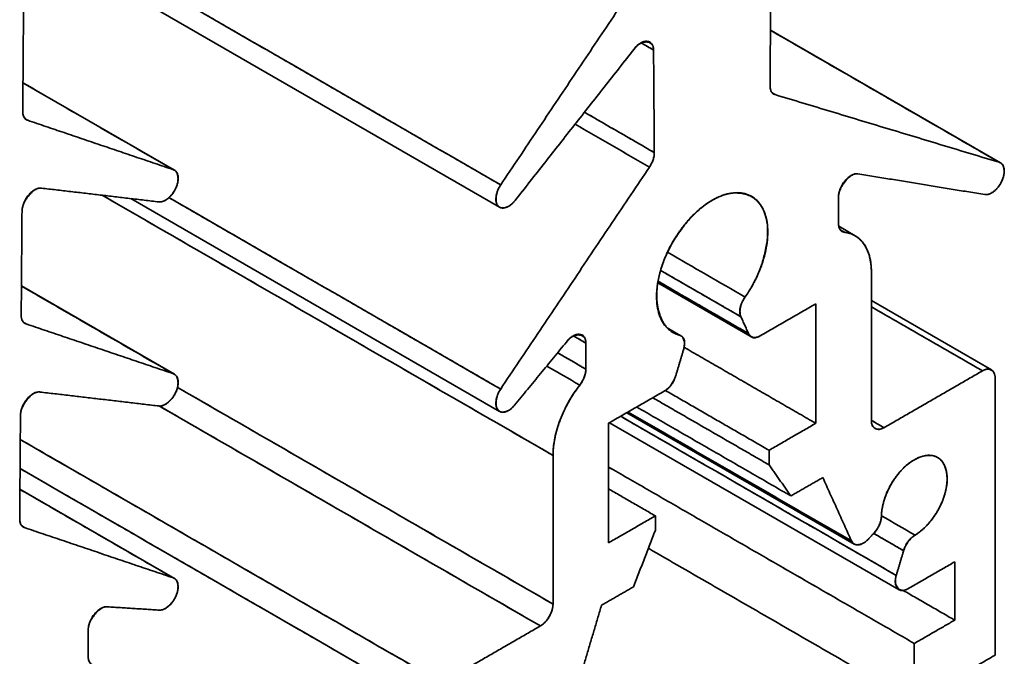
# Model space of a CAD drawing. Units: millimetres. Extents: x 26 to 571, y 22 to 402.
# Drawn here: x 541 to 569, y 289 to 306 of the extents above; entities that cross this region are included whole.
import ezdxf

# ---------------------------------------------------------------- set-up
doc = ezdxf.new("R2010")
doc.units = ezdxf.units.MM
doc.layers.add('1', color=7, linetype='Continuous', true_color=0xffffff)

msp = doc.modelspace()

# ---------------------------------------------------------------- linework, layer by layer
at = {"layer": '1', "color": 18, "linetype": 'Continuous', "lineweight": 35}
for p, q in [((544.114, 307.102), (554.433, 301.144)), ((568.456, 302.386), (562.015, 306.105)), ((545.333, 302.183), (541.094, 304.63)), ((562.099, 304.318), (562.107, 304.314)), ((541.184, 303.598), (541.192, 303.593)), ((544.113, 301.387), (554.433, 295.428)), ((564.383, 300.347), (563.928, 300.61)), ((563.997, 300.481), (564.023, 300.466)), ((558.861, 299.03), (561.449, 297.536)), ((545.333, 296.467), (541.051, 298.939)), ((568.2, 296.589), (564.839, 298.53)), ((541.141, 297.895), (541.149, 297.891)), ((559.49, 297.555), (559.128, 297.765)), ((554.374, 295.881), (554.375, 295.88)), ((554.375, 295.88), (554.374, 295.881)), ((557.992, 295.388), (564.361, 291.71)), ((557.514, 295.111), (565.613, 290.435)), ((545.333, 290.752), (541.008, 293.249)), ((541.098, 292.193), (541.106, 292.189)), ((565.98, 291.904), (565.981, 291.904)), ((565.981, 291.904), (565.98, 291.904)), ((565.512, 290.663), (565.51, 290.664)), ((565.51, 290.664), (565.512, 290.663))]:
    msp.add_line(p, q, dxfattribs=at)
for points, degree in [([(558.583, 307.921), (554.464, 301.77)], 1), ([(554.464, 301.77), (558.583, 307.921)], 1), ([(562.003, 304.546), (562.025, 307.441)], 1), ([(562.025, 307.441), (562.003, 304.546)], 1), ([(545.18, 307.129), (548.275, 305.343), (551.369, 303.556), (554.464, 301.77)], 3), ([(554.464, 301.77), (545.18, 307.129)], 1), ([(541.088, 303.826), (541.11, 306.733)], 1), ([(541.11, 306.733), (541.088, 303.826)], 1), ([(562.014, 306.1), (568.42, 302.402)], 1), ([(568.42, 302.402), (566.285, 303.634), (564.15, 304.867), (562.014, 306.1)], 3), ([(558.743, 305.546), (558.741, 305.761), (558.359, 305.782), (558.199, 305.573)], 2), ([(558.743, 305.546), (558.628, 305.612), (558.514, 305.678), (558.4, 305.744)], 3), ([(558.4, 305.744), (558.743, 305.546)], 1), ([(558.199, 305.573), (554.866, 301.332)], 1), ([(554.866, 301.332), (558.199, 305.573)], 1), ([(558.743, 305.546), (558.764, 302.676)], 1), ([(558.764, 302.676), (558.743, 305.546)], 1), ([(545.303, 302.196), (543.9, 303.006), (542.497, 303.816), (541.094, 304.626)], 3), ([(541.094, 304.626), (545.303, 302.196)], 1), ([(562.003, 304.546), (562.002, 304.342), (562.142, 304.298)], 2), ([(562.078, 304.335), (562.099, 304.323), (562.121, 304.311), (562.142, 304.298)], 3), ([(562.142, 304.298), (562.078, 304.335)], 1), ([(568.42, 302.402), (562.142, 304.298)], 1), ([(562.142, 304.298), (568.42, 302.402)], 1), ([(541.088, 303.826), (541.087, 303.621), (541.226, 303.578)], 2), ([(558.764, 302.676), (556.809, 303.805)], 1), ([(556.809, 303.805), (557.461, 303.428), (558.113, 303.052), (558.764, 302.676)], 3), ([(541.163, 303.615), (541.184, 303.602), (541.205, 303.59), (541.226, 303.578)], 3), ([(541.226, 303.578), (541.163, 303.615)], 1), ([(541.226, 303.578), (545.303, 302.196)], 1), ([(545.303, 302.196), (541.226, 303.578)], 1), ([(556.545, 303.47), (558.626, 302.269)], 1), ([(558.626, 302.269), (557.932, 302.669), (557.239, 303.069), (556.545, 303.47)], 3), ([(558.626, 302.269), (558.766, 302.473), (558.764, 302.676)], 2), ([(568.42, 302.402), (568.527, 302.369), (568.573, 302.06), (568.418, 301.714), (568.129, 301.481), (568.015, 301.499)], 2), ([(545.303, 302.196), (545.407, 302.161), (545.45, 301.855), (545.298, 301.515), (545.015, 301.281), (544.901, 301.294)], 2), ([(554.464, 296.054), (558.626, 302.269)], 1), ([(558.626, 302.269), (554.464, 296.054)], 1), ([(564.463, 302.08), (564.305, 302.105), (563.919, 301.642), (563.919, 301.422)], 2), ([(568.015, 301.499), (564.463, 302.08)], 1), ([(564.463, 302.08), (568.015, 301.499)], 1), ([(554.866, 301.332), (554.752, 301.187), (554.469, 301.094), (554.317, 301.258), (554.359, 301.614), (554.464, 301.77)], 2), ([(541.611, 301.679), (541.453, 301.704), (541.069, 301.244), (541.067, 301.025)], 2), ([(541.611, 301.679), (544.901, 301.294)], 1), ([(544.901, 301.294), (541.611, 301.679)], 1), ([(561.306, 298.63), (561.698, 299.19), (562.014, 300.51), (561.71, 301.405), (560.872, 301.622), (559.897, 301.06), (559.058, 299.874), (558.754, 298.629), (559.069, 297.672), (559.462, 297.565)], 2), ([(555.929, 294.196), (551.724, 296.624), (547.518, 299.052), (543.313, 301.48)], 3), ([(543.313, 301.48), (555.929, 294.196)], 1), ([(545.18, 301.414), (548.275, 299.627), (551.369, 297.841), (554.464, 296.054)], 3), ([(554.464, 296.054), (545.18, 301.414)], 1), ([(563.919, 300.695), (563.919, 301.422)], 1), ([(563.919, 301.422), (563.919, 300.695)], 1), ([(541.067, 301.025), (541.045, 298.123)], 1), ([(541.045, 298.123), (541.067, 301.025)], 1), ([(563.919, 300.695), (563.919, 300.465), (564.09, 300.444)], 2), ([(564.09, 300.444), (564.05, 300.466), (564.011, 300.489), (563.972, 300.512)], 3), ([(563.972, 300.512), (564.011, 300.489), (564.05, 300.466), (564.09, 300.444)], 3), ([(564.09, 300.444), (564.431, 300.402), (564.839, 299.801), (564.839, 299.34)], 2), ([(561.306, 298.63), (560.581, 299.048), (559.856, 299.467), (559.131, 299.886)], 3), ([(559.131, 299.886), (559.856, 299.467), (560.581, 299.048), (561.306, 298.63)], 3), ([(561.189, 298.077), (560.439, 298.51), (559.688, 298.943), (558.938, 299.376)], 3), ([(558.938, 299.376), (561.189, 298.077)], 1), ([(564.839, 295.176), (564.839, 299.34)], 1), ([(564.839, 299.34), (564.839, 295.176)], 1), ([(558.868, 299.07), (559.712, 298.583), (560.557, 298.095), (561.401, 297.607)], 3), ([(561.401, 297.607), (558.868, 299.07)], 1), ([(541.051, 298.936), (545.303, 296.481)], 1), ([(545.303, 296.481), (543.886, 297.299), (542.468, 298.117), (541.051, 298.936)], 3), ([(561.189, 298.077), (561.083, 298.311), (561.306, 298.63)], 2), ([(563.283, 298.442), (561.728, 297.544)], 1), ([(561.728, 297.544), (563.283, 298.442)], 1), ([(563.283, 298.442), (563.283, 295.094)], 1), ([(563.283, 295.094), (563.283, 298.442)], 1), ([(567.95, 296.564), (566.913, 297.163), (565.876, 297.762), (564.839, 298.36)], 3), ([(564.839, 298.36), (567.95, 296.564)], 1), ([(541.045, 298.123), (541.044, 297.919), (541.184, 297.876)], 2), ([(541.12, 297.912), (541.141, 297.9), (541.162, 297.888), (541.184, 297.876)], 3), ([(541.184, 297.876), (541.12, 297.912)], 1), ([(561.401, 297.607), (561.189, 298.077)], 1), ([(561.189, 298.077), (561.401, 297.607)], 1), ([(541.184, 297.876), (545.303, 296.481)], 1), ([(545.303, 296.481), (541.184, 297.876)], 1), ([(559.146, 297.748), (559.251, 297.687), (559.357, 297.626), (559.462, 297.565)], 3), ([(559.462, 297.565), (559.357, 297.626), (559.251, 297.687), (559.146, 297.748)], 3), ([(554.855, 295.603), (556.305, 297.37)], 1), ([(556.305, 297.37), (554.855, 295.603)], 1), ([(556.848, 297.34), (556.848, 297.556), (556.465, 297.581), (556.305, 297.37)], 2), ([(556.502, 297.54), (556.848, 297.34)], 1), ([(556.848, 297.34), (556.733, 297.406), (556.617, 297.473), (556.502, 297.54)], 3), ([(559.462, 297.565), (559.685, 297.504), (559.579, 297.148)], 2), ([(561.728, 297.544), (561.491, 297.408), (561.401, 297.607)], 2), ([(556.848, 296.612), (556.848, 297.34)], 1), ([(556.848, 297.34), (556.848, 296.612)], 1), ([(559.579, 297.148), (559.367, 296.433)], 1), ([(559.367, 296.433), (559.579, 297.148)], 1), ([(563.283, 295.094), (559.596, 297.223)], 1), ([(559.596, 297.223), (563.283, 295.094)], 1), ([(556.057, 297.069), (556.321, 296.917), (556.585, 296.764), (556.848, 296.612)], 3), ([(556.848, 296.612), (556.057, 297.069)], 1), ([(555.754, 296.698), (556.062, 296.521), (556.37, 296.343), (556.678, 296.165)], 3), ([(556.678, 296.165), (556.37, 296.343), (556.062, 296.521), (555.754, 296.698)], 3), ([(556.678, 296.165), (556.848, 296.382), (556.848, 296.612)], 2), ([(565.192, 294.972), (567.95, 296.564)], 1), ([(567.95, 296.564), (565.192, 294.972)], 1), ([(567.95, 296.564), (568.088, 296.644), (568.303, 296.521), (568.303, 296.36)], 2), ([(545.303, 296.481), (545.407, 296.445), (545.45, 296.14), (545.298, 295.8), (545.015, 295.566), (544.901, 295.579)], 2), ([(559.367, 296.433), (559.276, 296.129), (559.04, 295.992)], 2), ([(568.303, 296.36), (568.303, 288.603)], 1), ([(568.303, 288.603), (568.303, 296.36)], 1), ([(541.568, 295.97), (541.41, 295.995), (541.026, 295.536), (541.024, 295.316)], 2), ([(541.568, 295.97), (544.901, 295.579)], 1), ([(544.901, 295.579), (541.568, 295.97)], 1), ([(555.929, 290.032), (545.418, 296.101)], 1), ([(545.418, 296.101), (548.922, 294.078), (552.425, 292.055), (555.929, 290.032)], 3), ([(554.855, 295.603), (554.74, 295.463), (554.463, 295.38), (554.316, 295.549), (554.36, 295.9), (554.464, 296.054)], 2), ([(555.929, 294.196), (555.929, 294.657), (556.337, 295.729), (556.678, 296.165)], 2), ([(559.04, 295.992), (557.485, 295.094)], 1), ([(557.485, 295.094), (559.04, 295.992)], 1), ([(559.073, 296.015), (561.975, 294.339)], 1), ([(561.975, 294.339), (559.073, 296.015)], 1), ([(561.975, 293.931), (558.722, 295.809)], 1), ([(558.722, 295.809), (561.975, 293.931)], 1), ([(544.907, 295.579), (555.576, 289.42)], 1), ([(555.576, 289.42), (552.019, 291.473), (548.463, 293.526), (544.907, 295.579)], 3), ([(558.274, 295.55), (562.587, 293.06)], 1), ([(562.587, 293.06), (558.274, 295.55)], 1), ([(541.024, 295.316), (541.002, 292.421)], 1), ([(541.002, 292.421), (541.024, 295.316)], 1), ([(557.823, 295.29), (560.394, 293.805), (562.965, 292.321), (565.536, 290.836)], 3), ([(565.536, 290.836), (557.823, 295.29)], 1), ([(564.284, 291.799), (558.03, 295.409)], 1), ([(558.03, 295.409), (560.115, 294.206), (562.2, 293.002), (564.284, 291.799)], 3), ([(564.839, 295.176), (564.839, 295.017), (565.053, 294.891), (565.192, 294.972)], 2), ([(565.192, 294.972), (564.841, 295.175)], 1), ([(564.841, 295.175), (564.958, 295.107), (565.075, 295.039), (565.192, 294.972)], 3), ([(557.485, 295.094), (557.485, 291.747)], 1), ([(557.485, 291.747), (557.485, 295.094)], 1), ([(563.283, 295.094), (561.975, 294.339)], 1), ([(561.975, 294.339), (563.283, 295.094)], 1), ([(552.818, 287.828), (541.019, 294.64)], 1), ([(541.019, 294.64), (544.952, 292.369), (548.885, 290.098), (552.818, 287.828)], 3), ([(561.975, 294.339), (561.975, 293.931)], 1), ([(561.975, 293.931), (561.975, 294.339)], 1), ([(555.929, 294.196), (555.929, 290.032)], 1), ([(555.929, 290.032), (555.929, 294.196)], 1), ([(566.061, 291.963), (566.329, 292.124), (566.794, 292.764), (566.994, 293.454), (566.881, 294.028), (566.501, 294.248), (565.948, 294.059), (565.45, 293.541), (565.128, 292.818), (565.122, 292.505)], 2), ([(541.013, 293.827), (552.464, 287.215)], 1), ([(552.464, 287.215), (548.647, 289.419), (544.83, 291.623), (541.013, 293.827)], 3), ([(566.041, 288.93), (557.484, 293.87)], 1), ([(557.485, 293.87), (566.041, 288.93)], 1), ([(562.587, 293.06), (561.975, 293.931)], 1), ([(561.975, 293.931), (562.587, 293.06)], 1), ([(563.48, 293.575), (562.587, 293.06)], 1), ([(562.587, 293.06), (563.48, 293.575)], 1), ([(563.48, 293.575), (564.284, 291.799)], 1), ([(564.284, 291.799), (563.48, 293.575)], 1), ([(541.008, 293.245), (545.303, 290.765)], 1), ([(545.303, 290.765), (543.871, 291.592), (542.44, 292.418), (541.008, 293.245)], 3), ([(558.793, 292.502), (557.485, 293.257)], 1), ([(557.485, 293.257), (558.793, 292.502)], 1), ([(541.002, 292.421), (541.001, 292.217), (541.141, 292.173)], 2), ([(557.485, 291.747), (558.793, 292.502)], 1), ([(558.793, 292.502), (557.485, 291.747)], 1), ([(558.793, 292.094), (558.793, 292.502)], 1), ([(558.793, 292.502), (558.793, 292.094)], 1), ([(565.122, 292.505), (565.117, 292.235), (564.904, 292.01)], 2), ([(565.125, 292.503), (565.437, 292.323), (565.749, 292.143), (566.061, 291.963)], 3), ([(566.061, 291.963), (565.749, 292.143), (565.437, 292.323), (565.125, 292.503)], 3), ([(541.141, 292.173), (541.077, 292.21)], 1), ([(541.077, 292.21), (541.098, 292.198), (541.119, 292.186), (541.141, 292.173)], 3), ([(545.303, 290.765), (541.141, 292.173)], 1), ([(541.141, 292.173), (545.303, 290.765)], 1), ([(558.181, 290.515), (558.793, 292.094)], 1), ([(558.793, 292.094), (558.181, 290.515)], 1), ([(564.746, 291.844), (564.619, 291.71), (564.338, 291.68), (564.284, 291.799)], 2), ([(564.904, 292.01), (564.746, 291.844)], 1), ([(564.746, 291.844), (564.904, 292.01)], 1), ([(564.906, 292.009), (565.742, 291.527)], 1), ([(565.742, 291.527), (565.463, 291.687), (565.185, 291.848), (564.906, 292.009)], 3), ([(565.742, 291.527), (565.83, 291.824), (566.061, 291.963)], 2), ([(566.041, 287.297), (558.598, 291.594)], 1), ([(558.598, 291.594), (566.041, 287.297)], 1), ([(565.536, 290.836), (565.742, 291.527)], 1), ([(565.742, 291.527), (565.536, 290.836)], 1), ([(567.172, 291.216), (565.863, 290.46)], 1), ([(565.863, 290.46), (567.172, 291.216)], 1), ([(567.172, 289.583), (567.172, 291.216)], 1), ([(567.172, 291.216), (567.172, 289.583)], 1), ([(545.303, 290.765), (545.406, 290.73), (545.45, 290.431), (545.305, 290.094), (545.027, 289.855), (544.912, 289.863)], 2), ([(565.863, 290.46), (565.691, 290.361), (565.47, 290.611), (565.536, 290.836)], 2), ([(557.287, 290), (558.181, 290.515)], 1), ([(558.181, 290.515), (557.287, 290)], 1), ([(565.732, 290.414), (567.172, 289.583)], 1), ([(567.172, 289.583), (565.732, 290.414)], 1), ([(543.462, 289.955), (543.304, 289.98), (542.918, 289.517), (542.918, 289.297)], 2), ([(544.912, 289.863), (543.462, 289.955)], 1), ([(543.462, 289.955), (544.912, 289.863)], 1), ([(555.576, 289.42), (555.714, 289.499), (555.929, 289.871), (555.929, 290.032)], 2), ([(557.287, 290), (556.483, 287.295)], 1), ([(556.483, 287.295), (557.287, 290)], 1), ([(555.576, 289.42), (552.818, 287.828)], 1), ([(552.818, 287.828), (555.576, 289.42)], 1), ([(567.172, 289.583), (566.041, 288.93)], 1), ([(566.041, 288.93), (567.172, 289.583)], 1), ([(542.918, 288.57), (542.918, 289.297)], 1), ([(542.918, 289.297), (542.918, 288.57)], 1), ([(566.041, 288.93), (566.041, 287.297)], 1), ([(566.041, 287.297), (566.041, 288.93)], 1), ([(542.918, 288.57), (542.918, 288.34), (543.089, 288.319)], 2), ([(568.303, 288.603), (566.041, 287.297)], 1), ([(566.041, 287.297), (568.303, 288.603)], 1)]:
    msp.add_open_spline(points, degree=degree, dxfattribs=at)
for points, knots in [([(558.199, 305.573), (558.226, 305.607), (558.254, 305.639), (558.314, 305.695), (558.345, 305.719), (558.408, 305.758), (558.44, 305.773), (558.501, 305.791), (558.53, 305.795), (558.585, 305.793), (558.611, 305.786), (558.656, 305.762), (558.676, 305.745), (558.708, 305.701), (558.721, 305.675), (558.738, 305.615), (558.742, 305.582), (558.743, 305.546)], [0, 0, 0, 0, 0.125, 0.125, 0.25, 0.25, 0.375, 0.375, 0.5, 0.5, 0.625, 0.625, 0.75, 0.75, 0.875, 0.875, 1, 1, 1, 1]), ([(562.142, 304.298), (562.12, 304.305), (562.1, 304.316), (562.066, 304.345), (562.051, 304.363), (562.027, 304.406), (562.018, 304.43), (562.006, 304.485), (562.003, 304.514), (562.003, 304.546)], [0, 0, 0, 0, 0.25, 0.25, 0.5, 0.5, 0.75, 0.75, 1, 1, 1, 1]), ([(541.226, 303.578), (541.205, 303.585), (541.185, 303.595), (541.151, 303.624), (541.136, 303.642), (541.112, 303.685), (541.103, 303.71), (541.091, 303.764), (541.088, 303.794), (541.088, 303.826)], [0, 0, 0, 0, 0.25, 0.25, 0.5, 0.5, 0.75, 0.75, 1, 1, 1, 1]), ([(558.764, 302.676), (558.765, 302.645), (558.762, 302.611), (558.75, 302.543), (558.741, 302.508), (558.717, 302.438), (558.702, 302.402), (558.667, 302.334), (558.648, 302.3), (558.626, 302.269)], [0, 0, 0, 0, 0.25, 0.25, 0.5, 0.5, 0.75, 0.75, 1, 1, 1, 1]), ([(568.015, 301.499), (568.034, 301.496), (568.054, 301.496), (568.096, 301.501), (568.118, 301.506), (568.162, 301.522), (568.184, 301.532), (568.229, 301.559), (568.252, 301.574), (568.296, 301.61), (568.318, 301.63), (568.36, 301.674), (568.38, 301.697), (568.418, 301.748), (568.435, 301.774), (568.468, 301.829), (568.482, 301.857), (568.508, 301.915), (568.519, 301.944), (568.538, 302.002), (568.545, 302.031), (568.555, 302.088), (568.558, 302.116), (568.56, 302.169), (568.559, 302.194), (568.552, 302.241), (568.546, 302.263), (568.531, 302.304), (568.521, 302.322), (568.498, 302.353), (568.485, 302.366), (568.454, 302.388), (568.438, 302.396), (568.42, 302.402)], [0, 0, 0, 0, 0.0625, 0.0625, 0.125, 0.125, 0.1875, 0.1875, 0.25, 0.25, 0.3125, 0.3125, 0.375, 0.375, 0.4375, 0.4375, 0.5, 0.5, 0.5625, 0.5625, 0.625, 0.625, 0.6875, 0.6875, 0.75, 0.75, 0.8125, 0.8125, 0.875, 0.875, 0.9375, 0.9375, 1, 1, 1, 1]), ([(544.901, 301.294), (544.92, 301.292), (544.94, 301.293), (544.982, 301.299), (545.003, 301.305), (545.047, 301.322), (545.069, 301.333), (545.114, 301.36), (545.136, 301.375), (545.179, 301.411), (545.201, 301.431), (545.241, 301.475), (545.261, 301.498), (545.298, 301.548), (545.315, 301.574), (545.347, 301.628), (545.361, 301.656), (545.387, 301.713), (545.397, 301.742), (545.415, 301.799), (545.423, 301.828), (545.433, 301.883), (545.436, 301.91), (545.437, 301.963), (545.436, 301.988), (545.43, 302.035), (545.424, 302.057), (545.41, 302.097), (545.401, 302.115), (545.378, 302.146), (545.366, 302.16), (545.337, 302.182), (545.32, 302.19), (545.303, 302.196)], [0, 0, 0, 0, 0.0625, 0.0625, 0.125, 0.125, 0.1875, 0.1875, 0.25, 0.25, 0.3125, 0.3125, 0.375, 0.375, 0.4375, 0.4375, 0.5, 0.5, 0.5625, 0.5625, 0.625, 0.625, 0.6875, 0.6875, 0.75, 0.75, 0.8125, 0.8125, 0.875, 0.875, 0.9375, 0.9375, 1, 1, 1, 1]), ([(563.919, 301.422), (563.919, 301.458), (563.924, 301.497), (563.94, 301.577), (563.953, 301.618), (563.985, 301.699), (564.004, 301.739), (564.05, 301.816), (564.075, 301.852), (564.131, 301.919), (564.16, 301.95), (564.221, 302.002), (564.253, 302.024), (564.316, 302.058), (564.347, 302.07), (564.408, 302.083), (564.436, 302.084), (564.463, 302.08)], [0, 0, 0, 0, 0.125, 0.125, 0.25, 0.25, 0.375, 0.375, 0.5, 0.5, 0.625, 0.625, 0.75, 0.75, 0.875, 0.875, 1, 1, 1, 1]), ([(554.464, 301.77), (554.446, 301.744), (554.43, 301.717), (554.401, 301.661), (554.388, 301.633), (554.366, 301.575), (554.357, 301.547), (554.342, 301.49), (554.337, 301.462), (554.33, 301.407), (554.329, 301.381), (554.331, 301.331), (554.334, 301.307), (554.344, 301.263), (554.351, 301.243), (554.369, 301.206), (554.38, 301.19), (554.405, 301.163), (554.42, 301.151), (554.452, 301.134), (554.469, 301.127), (554.506, 301.12), (554.525, 301.119), (554.566, 301.123), (554.588, 301.128), (554.631, 301.142), (554.653, 301.152), (554.697, 301.176), (554.72, 301.191), (554.763, 301.224), (554.785, 301.243), (554.827, 301.285), (554.847, 301.308), (554.866, 301.332)], [0, 0, 0, 0, 0.0625, 0.0625, 0.125, 0.125, 0.1875, 0.1875, 0.25, 0.25, 0.3125, 0.3125, 0.375, 0.375, 0.4375, 0.4375, 0.5, 0.5, 0.5625, 0.5625, 0.625, 0.625, 0.6875, 0.6875, 0.75, 0.75, 0.8125, 0.8125, 0.875, 0.875, 0.9375, 0.9375, 1, 1, 1, 1]), ([(541.067, 301.025), (541.067, 301.061), (541.072, 301.1), (541.089, 301.179), (541.101, 301.22), (541.134, 301.301), (541.154, 301.341), (541.199, 301.417), (541.224, 301.453), (541.28, 301.52), (541.309, 301.55), (541.37, 301.602), (541.402, 301.623), (541.464, 301.657), (541.496, 301.669), (541.555, 301.682), (541.584, 301.683), (541.611, 301.679)], [0, 0, 0, 0, 0.125, 0.125, 0.25, 0.25, 0.375, 0.375, 0.5, 0.5, 0.625, 0.625, 0.75, 0.75, 0.875, 0.875, 1, 1, 1, 1]), ([(559.462, 297.565), (559.397, 297.583), (559.335, 297.609), (559.221, 297.676), (559.168, 297.718), (559.073, 297.816), (559.031, 297.872), (558.958, 297.997), (558.927, 298.066), (558.878, 298.217), (558.859, 298.297), (558.834, 298.469), (558.828, 298.559), (558.829, 298.747), (558.835, 298.845), (558.861, 299.045), (558.88, 299.147), (558.931, 299.355), (558.963, 299.46), (559.037, 299.67), (559.079, 299.775), (559.175, 299.981), (559.228, 300.083), (559.344, 300.282), (559.406, 300.379), (559.537, 300.565), (559.607, 300.655), (559.752, 300.823), (559.827, 300.903), (559.982, 301.05), (560.061, 301.117), (560.221, 301.239), (560.303, 301.294), (560.465, 301.388), (560.546, 301.427), (560.707, 301.49), (560.786, 301.514), (560.941, 301.546), (561.016, 301.553), (561.161, 301.552), (561.231, 301.543), (561.362, 301.509), (561.424, 301.484), (561.539, 301.418), (561.592, 301.377), (561.688, 301.281), (561.731, 301.225), (561.805, 301.101), (561.837, 301.032), (561.887, 300.883), (561.907, 300.803), (561.933, 300.633), (561.939, 300.543), (561.94, 300.355), (561.934, 300.258), (561.909, 300.058), (561.89, 299.956), (561.841, 299.749), (561.81, 299.644), (561.737, 299.434), (561.695, 299.329), (561.6, 299.122), (561.547, 299.02), (561.433, 298.82), (561.371, 298.723), (561.306, 298.63)], [0, 0, 0, 0, 0.03125, 0.03125, 0.0625, 0.0625, 0.09375, 0.09375, 0.125, 0.125, 0.15625, 0.15625, 0.1875, 0.1875, 0.21875, 0.21875, 0.25, 0.25, 0.28125, 0.28125, 0.3125, 0.3125, 0.34375, 0.34375, 0.375, 0.375, 0.40625, 0.40625, 0.4375, 0.4375, 0.46875, 0.46875, 0.5, 0.5, 0.53125, 0.53125, 0.5625, 0.5625, 0.59375, 0.59375, 0.625, 0.625, 0.65625, 0.65625, 0.6875, 0.6875, 0.71875, 0.71875, 0.75, 0.75, 0.78125, 0.78125, 0.8125, 0.8125, 0.84375, 0.84375, 0.875, 0.875, 0.90625, 0.90625, 0.9375, 0.9375, 0.96875, 0.96875, 1, 1, 1, 1]), ([(564.09, 300.444), (564.064, 300.447), (564.04, 300.455), (563.998, 300.481), (563.98, 300.499), (563.95, 300.542), (563.939, 300.568), (563.923, 300.627), (563.919, 300.66), (563.919, 300.695)], [0, 0, 0, 0, 0.25, 0.25, 0.5, 0.5, 0.75, 0.75, 1, 1, 1, 1]), ([(564.839, 299.34), (564.839, 299.494), (564.822, 299.637), (564.754, 299.895), (564.704, 300.01), (564.573, 300.202), (564.493, 300.28), (564.308, 300.394), (564.203, 300.43), (564.09, 300.444)], [0, 0, 0, 0, 0.25, 0.25, 0.5, 0.5, 0.75, 0.75, 1, 1, 1, 1]), ([(561.306, 298.63), (561.274, 298.585), (561.247, 298.536), (561.202, 298.436), (561.185, 298.384), (561.164, 298.285), (561.16, 298.237), (561.165, 298.15), (561.174, 298.11), (561.189, 298.077)], [0, 0, 0, 0, 0.25, 0.25, 0.5, 0.5, 0.75, 0.75, 1, 1, 1, 1]), ([(541.184, 297.876), (541.162, 297.882), (541.142, 297.893), (541.108, 297.922), (541.093, 297.94), (541.069, 297.983), (541.06, 298.007), (541.048, 298.062), (541.045, 298.092), (541.045, 298.123)], [0, 0, 0, 0, 0.25, 0.25, 0.5, 0.5, 0.75, 0.75, 1, 1, 1, 1]), ([(556.305, 297.37), (556.331, 297.405), (556.36, 297.437), (556.42, 297.493), (556.452, 297.517), (556.515, 297.556), (556.546, 297.571), (556.608, 297.589), (556.637, 297.593), (556.692, 297.59), (556.718, 297.583), (556.763, 297.558), (556.783, 297.541), (556.815, 297.497), (556.827, 297.47), (556.844, 297.41), (556.848, 297.376), (556.848, 297.34)], [0, 0, 0, 0, 0.125, 0.125, 0.25, 0.25, 0.375, 0.375, 0.5, 0.5, 0.625, 0.625, 0.75, 0.75, 0.875, 0.875, 1, 1, 1, 1]), ([(559.579, 297.148), (559.594, 297.198), (559.603, 297.248), (559.608, 297.341), (559.604, 297.384), (559.583, 297.459), (559.566, 297.491), (559.521, 297.54), (559.494, 297.557), (559.462, 297.565)], [0, 0, 0, 0, 0.25, 0.25, 0.5, 0.5, 0.75, 0.75, 1, 1, 1, 1]), ([(561.401, 297.607), (561.414, 297.578), (561.432, 297.554), (561.476, 297.517), (561.502, 297.505), (561.56, 297.494), (561.592, 297.495), (561.658, 297.51), (561.693, 297.524), (561.728, 297.544)], [0, 0, 0, 0, 0.25, 0.25, 0.5, 0.5, 0.75, 0.75, 1, 1, 1, 1]), ([(556.848, 296.612), (556.848, 296.577), (556.844, 296.54), (556.829, 296.464), (556.818, 296.424), (556.788, 296.346), (556.77, 296.308), (556.728, 296.233), (556.704, 296.198), (556.678, 296.165)], [0, 0, 0, 0, 0.25, 0.25, 0.5, 0.5, 0.75, 0.75, 1, 1, 1, 1]), ([(568.303, 296.36), (568.303, 296.387), (568.301, 296.412), (568.292, 296.459), (568.285, 296.481), (568.268, 296.52), (568.257, 296.538), (568.231, 296.567), (568.216, 296.579), (568.184, 296.598), (568.166, 296.605), (568.127, 296.612), (568.107, 296.613), (568.064, 296.609), (568.042, 296.604), (567.996, 296.588), (567.973, 296.577), (567.95, 296.564)], [0, 0, 0, 0, 0.125, 0.125, 0.25, 0.25, 0.375, 0.375, 0.5, 0.5, 0.625, 0.625, 0.75, 0.75, 0.875, 0.875, 1, 1, 1, 1]), ([(544.901, 295.579), (544.92, 295.577), (544.94, 295.577), (544.982, 295.584), (545.003, 295.589), (545.047, 295.606), (545.069, 295.617), (545.114, 295.644), (545.136, 295.66), (545.179, 295.696), (545.2, 295.716), (545.241, 295.759), (545.261, 295.783), (545.298, 295.832), (545.315, 295.859), (545.347, 295.913), (545.361, 295.941), (545.387, 295.998), (545.397, 296.026), (545.415, 296.084), (545.423, 296.112), (545.433, 296.168), (545.436, 296.195), (545.437, 296.247), (545.436, 296.272), (545.43, 296.319), (545.424, 296.341), (545.41, 296.381), (545.401, 296.399), (545.378, 296.431), (545.365, 296.444), (545.336, 296.466), (545.32, 296.475), (545.303, 296.481)], [0, 0, 0, 0, 0.0625, 0.0625, 0.125, 0.125, 0.1875, 0.1875, 0.25, 0.25, 0.3125, 0.3125, 0.375, 0.375, 0.4375, 0.4375, 0.5, 0.5, 0.5625, 0.5625, 0.625, 0.625, 0.6875, 0.6875, 0.75, 0.75, 0.8125, 0.8125, 0.875, 0.875, 0.9375, 0.9375, 1, 1, 1, 1]), ([(559.04, 295.992), (559.075, 296.012), (559.11, 296.038), (559.176, 296.1), (559.208, 296.136), (559.265, 296.214), (559.291, 296.256), (559.335, 296.343), (559.353, 296.388), (559.367, 296.433)], [0, 0, 0, 0, 0.25, 0.25, 0.5, 0.5, 0.75, 0.75, 1, 1, 1, 1]), ([(541.024, 295.316), (541.024, 295.352), (541.029, 295.391), (541.046, 295.471), (541.058, 295.511), (541.091, 295.592), (541.111, 295.632), (541.156, 295.708), (541.181, 295.745), (541.237, 295.811), (541.266, 295.841), (541.327, 295.893), (541.359, 295.915), (541.421, 295.948), (541.453, 295.96), (541.512, 295.973), (541.541, 295.975), (541.568, 295.97)], [0, 0, 0, 0, 0.125, 0.125, 0.25, 0.25, 0.375, 0.375, 0.5, 0.5, 0.625, 0.625, 0.75, 0.75, 0.875, 0.875, 1, 1, 1, 1]), ([(554.464, 296.054), (554.429, 296.003), (554.4, 295.947), (554.356, 295.834), (554.341, 295.777), (554.327, 295.669), (554.329, 295.618), (554.348, 295.53), (554.365, 295.493), (554.414, 295.437), (554.445, 295.418), (554.517, 295.401), (554.558, 295.404), (554.643, 295.429), (554.687, 295.452), (554.774, 295.516), (554.817, 295.557), (554.855, 295.603)], [0, 0, 0, 0, 0.125, 0.125, 0.25, 0.25, 0.375, 0.375, 0.5, 0.5, 0.625, 0.625, 0.75, 0.75, 0.875, 0.875, 1, 1, 1, 1]), ([(556.678, 296.165), (556.564, 296.019), (556.46, 295.862), (556.275, 295.535), (556.194, 295.365), (556.064, 295.022), (556.014, 294.849), (555.946, 294.513), (555.929, 294.35), (555.929, 294.196)], [0, 0, 0, 0, 0.25, 0.25, 0.5, 0.5, 0.75, 0.75, 1, 1, 1, 1]), ([(565.192, 294.972), (565.169, 294.959), (565.146, 294.948), (565.101, 294.932), (565.078, 294.927), (565.036, 294.923), (565.015, 294.924), (564.977, 294.931), (564.959, 294.938), (564.926, 294.957), (564.911, 294.969), (564.885, 294.998), (564.874, 295.016), (564.857, 295.055), (564.85, 295.077), (564.841, 295.124), (564.839, 295.149), (564.839, 295.176)], [0, 0, 0, 0, 0.125, 0.125, 0.25, 0.25, 0.375, 0.375, 0.5, 0.5, 0.625, 0.625, 0.75, 0.75, 0.875, 0.875, 1, 1, 1, 1]), ([(565.122, 292.505), (565.124, 292.609), (565.139, 292.721), (565.194, 292.949), (565.234, 293.066), (565.336, 293.294), (565.397, 293.406), (565.537, 293.616), (565.615, 293.713), (565.781, 293.886), (565.869, 293.961), (566.047, 294.082), (566.137, 294.129), (566.313, 294.189), (566.398, 294.202), (566.555, 294.195), (566.628, 294.175), (566.754, 294.102), (566.808, 294.049), (566.893, 293.916), (566.923, 293.836), (566.959, 293.654), (566.964, 293.553), (566.948, 293.338), (566.927, 293.224), (566.86, 292.994), (566.815, 292.878), (566.703, 292.652), (566.637, 292.543), (566.49, 292.34), (566.409, 292.247), (566.239, 292.085), (566.15, 292.016), (566.061, 291.963)], [0, 0, 0, 0, 0.0625, 0.0625, 0.125, 0.125, 0.1875, 0.1875, 0.25, 0.25, 0.3125, 0.3125, 0.375, 0.375, 0.4375, 0.4375, 0.5, 0.5, 0.5625, 0.5625, 0.625, 0.625, 0.6875, 0.6875, 0.75, 0.75, 0.8125, 0.8125, 0.875, 0.875, 0.9375, 0.9375, 1, 1, 1, 1]), ([(541.141, 292.173), (541.119, 292.18), (541.099, 292.191), (541.065, 292.22), (541.05, 292.238), (541.026, 292.281), (541.017, 292.305), (541.005, 292.36), (541.002, 292.389), (541.002, 292.421)], [0, 0, 0, 0, 0.25, 0.25, 0.5, 0.5, 0.75, 0.75, 1, 1, 1, 1]), ([(564.904, 292.01), (564.935, 292.044), (564.965, 292.081), (565.018, 292.161), (565.041, 292.204), (565.079, 292.291), (565.094, 292.335), (565.115, 292.422), (565.121, 292.465), (565.122, 292.505)], [0, 0, 0, 0, 0.25, 0.25, 0.5, 0.5, 0.75, 0.75, 1, 1, 1, 1]), ([(564.284, 291.799), (564.293, 291.779), (564.304, 291.762), (564.33, 291.732), (564.345, 291.72), (564.377, 291.701), (564.395, 291.694), (564.434, 291.687), (564.454, 291.686), (564.497, 291.69), (564.519, 291.695), (564.565, 291.711), (564.588, 291.722), (564.634, 291.748), (564.657, 291.764), (564.703, 291.801), (564.725, 291.822), (564.746, 291.844)], [0, 0, 0, 0, 0.125, 0.125, 0.25, 0.25, 0.375, 0.375, 0.5, 0.5, 0.625, 0.625, 0.75, 0.75, 0.875, 0.875, 1, 1, 1, 1]), ([(566.061, 291.963), (566.027, 291.942), (565.993, 291.916), (565.928, 291.854), (565.897, 291.819), (565.841, 291.742), (565.815, 291.701), (565.772, 291.615), (565.755, 291.57), (565.742, 291.527)], [0, 0, 0, 0, 0.25, 0.25, 0.5, 0.5, 0.75, 0.75, 1, 1, 1, 1]), ([(544.912, 289.863), (544.95, 289.86), (544.992, 289.868), (545.079, 289.905), (545.124, 289.933), (545.209, 290.006), (545.25, 290.051), (545.322, 290.151), (545.353, 290.205), (545.402, 290.318), (545.419, 290.375), (545.438, 290.485), (545.439, 290.537), (545.426, 290.63), (545.411, 290.67), (545.367, 290.732), (545.337, 290.754), (545.303, 290.765)], [0, 0, 0, 0, 0.125, 0.125, 0.25, 0.25, 0.375, 0.375, 0.5, 0.5, 0.625, 0.625, 0.75, 0.75, 0.875, 0.875, 1, 1, 1, 1]), ([(565.536, 290.836), (565.525, 290.799), (565.518, 290.762), (565.509, 290.691), (565.508, 290.657), (565.514, 290.594), (565.52, 290.565), (565.54, 290.513), (565.553, 290.491), (565.585, 290.454), (565.604, 290.439), (565.647, 290.419), (565.671, 290.413), (565.722, 290.411), (565.749, 290.415), (565.805, 290.431), (565.834, 290.444), (565.863, 290.46)], [0, 0, 0, 0, 0.125, 0.125, 0.25, 0.25, 0.375, 0.375, 0.5, 0.5, 0.625, 0.625, 0.75, 0.75, 0.875, 0.875, 1, 1, 1, 1]), ([(542.918, 289.297), (542.918, 289.333), (542.923, 289.372), (542.939, 289.452), (542.952, 289.493), (542.984, 289.574), (543.003, 289.614), (543.049, 289.691), (543.074, 289.727), (543.129, 289.794), (543.159, 289.825), (543.22, 289.877), (543.252, 289.899), (543.315, 289.933), (543.346, 289.945), (543.406, 289.958), (543.435, 289.959), (543.462, 289.955)], [0, 0, 0, 0, 0.125, 0.125, 0.25, 0.25, 0.375, 0.375, 0.5, 0.5, 0.625, 0.625, 0.75, 0.75, 0.875, 0.875, 1, 1, 1, 1]), ([(555.929, 290.032), (555.929, 290.005), (555.927, 289.977), (555.918, 289.92), (555.911, 289.89), (555.893, 289.831), (555.882, 289.801), (555.857, 289.741), (555.842, 289.712), (555.809, 289.655), (555.791, 289.628), (555.753, 289.576), (555.732, 289.552), (555.689, 289.506), (555.667, 289.486), (555.622, 289.449), (555.599, 289.433), (555.576, 289.42)], [0, 0, 0, 0, 0.125, 0.125, 0.25, 0.25, 0.375, 0.375, 0.5, 0.5, 0.625, 0.625, 0.75, 0.75, 0.875, 0.875, 1, 1, 1, 1]), ([(543.089, 288.319), (543.063, 288.322), (543.039, 288.33), (542.997, 288.356), (542.979, 288.374), (542.949, 288.417), (542.938, 288.443), (542.922, 288.502), (542.918, 288.535), (542.918, 288.57)], [0, 0, 0, 0, 0.25, 0.25, 0.5, 0.5, 0.75, 0.75, 1, 1, 1, 1])]:
    msp.add_open_spline(points, degree=3, knots=knots, dxfattribs=at)

doc.saveas('drawing.dxf')
